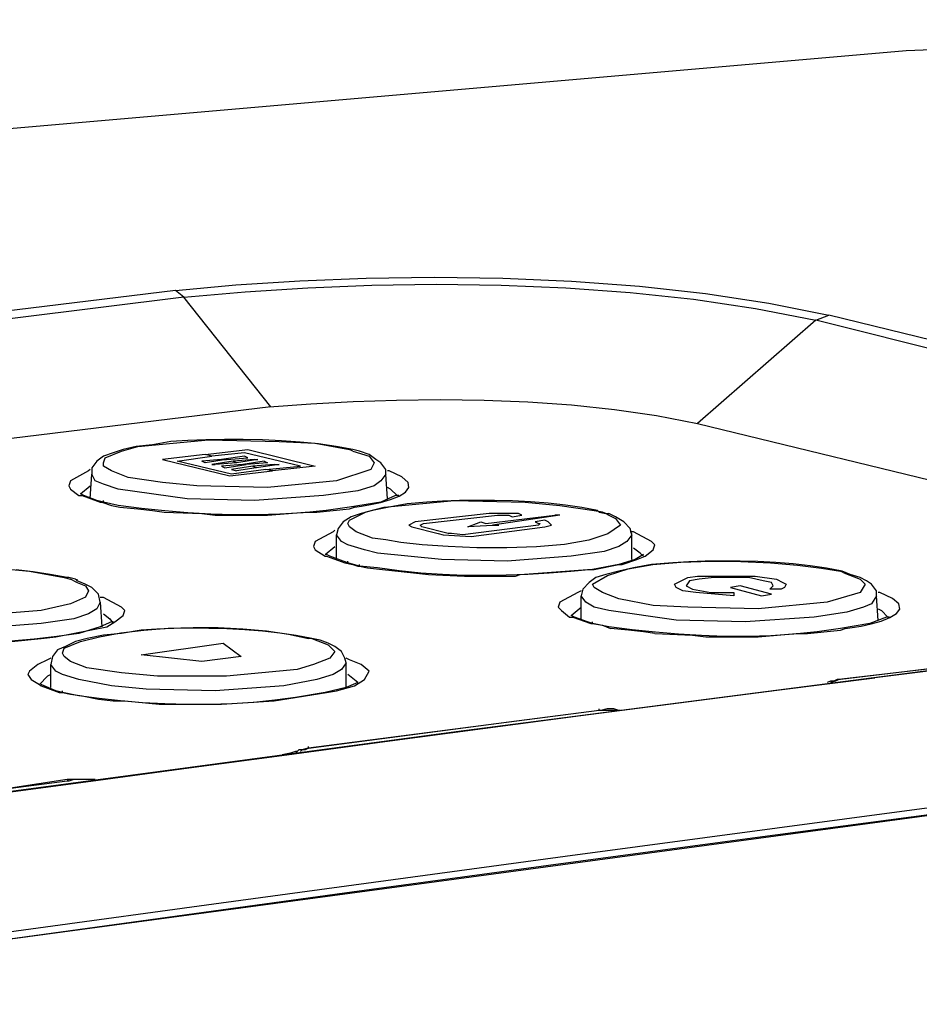
# Model space of a CAD drawing. Extents: x 23.7 to 56.8, y 0.3 to 23.7.
# Drawn here: x 42.5 to 43, y 20.2 to 20.7 of the extents above; entities that cross this region are included whole.
import ezdxf

# ---------------------------------------------------------------- set-up
doc = ezdxf.new("R2010")
doc.units = 0
doc.header["$MEASUREMENT"] = 0
doc.linetypes.add('AUSGEZOGEN', pattern=[0])
doc.layers.get('0').update_dxf_attribs({"linetype": 'AUSGEZOGEN'})

msp = doc.modelspace()

# ---------------------------------------------------------------- linework, layer by layer
for points in [[(43.37598, 20.68123), (42.9718, 20.66538), (42.9718, 20.66538), (42.36848, 20.61289), (42.36848, 20.61289), (41.73348, 20.53539), (41.73348, 20.53539), (41.07513, 20.44873)], [(42.60097, 20.54372), (42.6316, 20.54658), (42.66397, 20.54869), (42.69763, 20.55), (42.73216, 20.55043), (42.76709, 20.54992), (42.80201, 20.54842), (42.83646, 20.54586), (42.87001, 20.54218), (42.90222, 20.53732), (42.93265, 20.53121)], [(42.60515, 20.54039), (42.63627, 20.54311), (42.66815, 20.54514), (42.70056, 20.54643), (42.73333, 20.5469), (42.76623, 20.54648), (42.79909, 20.54512), (42.83169, 20.54272), (42.86383, 20.53924), (42.89533, 20.5346), (42.92597, 20.52872), (42.92597, 20.52872), (42.86597, 20.47621)], [(42.60097, 20.54372), (42.40265, 20.51956), (42.40265, 20.51956), (42.2043, 20.49456), (42.2043, 20.49456), (41.80847, 20.44122)], [(42.60515, 20.54039), (42.21763, 20.49206), (42.21763, 20.49206), (41.83013, 20.44038), (41.83013, 20.44038), (41.81348, 20.43789), (41.81348, 20.43789), (41.80847, 20.44122)], [(42.60515, 20.54039), (42.60097, 20.54372)], [(42.6493, 20.48456), (42.60515, 20.54038)], [(42.92597, 20.52872), (42.93265, 20.53121)], [(43.07596, 20.49622), (42.93264, 20.53122)], [(43.06846, 20.49289), (42.92598, 20.52872)], [(42.64848, 20.48456), (42.66955, 20.48611), (42.69112, 20.4873), (42.71307, 20.48805), (42.73525, 20.48832), (42.75754, 20.48804), (42.77981, 20.48714), (42.80192, 20.48557), (42.82374, 20.48327), (42.84513, 20.48017), (42.86596, 20.47622)], [(42.6493, 20.48456), (42.45097, 20.46039), (42.45097, 20.46039), (42.25263, 20.43454), (42.25263, 20.43454), (41.8568, 20.38204)], [(42.86596, 20.47622), (43.0093, 20.44122)], [(42.69097, 20.46288), (42.68245, 20.46451), (42.67349, 20.46579), (42.66419, 20.46675), (42.65466, 20.46743), (42.645, 20.46785), (42.63532, 20.46804), (42.62572, 20.46802), (42.61631, 20.46784), (42.60719, 20.46751), (42.59847, 20.46706), (42.59847, 20.46706), (42.5893, 20.46538), (42.5893, 20.46538), (42.58097, 20.46455), (42.58097, 20.46455), (42.5743, 20.46288), (42.5743, 20.46288), (42.56931, 20.46121), (42.56931, 20.46121), (42.5643, 20.45955), (42.5643, 20.45955), (42.56097, 20.45705), (42.56097, 20.45705), (42.55847, 20.45371), (42.55847, 20.45371), (42.55847, 20.45039)], [(42.69097, 20.46205), (42.69929, 20.45955), (42.69929, 20.45955), (42.70181, 20.45623), (42.70181, 20.45623), (42.70014, 20.45288), (42.70014, 20.45288), (42.68264, 20.44705), (42.68264, 20.44705), (42.64764, 20.44372), (42.64764, 20.44372), (42.61181, 20.44455), (42.61181, 20.44455), (42.59431, 20.44623), (42.59431, 20.44623), (42.57681, 20.44873), (42.57681, 20.44873), (42.56847, 20.45206), (42.56847, 20.45206), (42.56431, 20.45455), (42.56431, 20.45455), (42.56431, 20.45623), (42.56431, 20.45623), (42.56514, 20.45872), (42.56514, 20.45872), (42.57347, 20.46205), (42.57347, 20.46205), (42.58181, 20.46455), (42.58181, 20.46455), (42.61764, 20.46788), (42.61764, 20.46788), (42.65347, 20.46706), (42.65347, 20.46706), (42.67181, 20.46622), (42.67181, 20.46622), (42.68931, 20.46288)], [(42.61596, 20.46038), (42.59431, 20.4579)], [(42.61596, 20.46038), (42.63764, 20.46288)], [(42.61931, 20.45955), (42.61596, 20.46038)], [(42.6193, 20.45955), (42.61597, 20.46039)], [(42.63597, 20.46122), (42.61931, 20.45955)], [(42.66431, 20.45455), (42.63597, 20.46122)], [(42.63764, 20.46288), (42.67181, 20.45455)], [(42.69097, 20.46206), (42.6893, 20.46289)], [(42.70765, 20.45039), (42.70765, 20.45289), (42.70765, 20.45289), (42.70513, 20.45623), (42.70513, 20.45623), (42.70263, 20.45789), (42.70263, 20.45789), (42.6993, 20.46039), (42.6993, 20.46039), (42.69431, 20.46206), (42.69431, 20.46206), (42.69097, 20.46288)], [(42.59431, 20.4579), (42.62847, 20.44955)], [(42.60181, 20.45705), (42.61931, 20.45955)], [(42.62929, 20.4504), (42.60181, 20.45705)], [(42.62681, 20.4579), (42.62431, 20.4579), (42.62431, 20.4579), (42.61431, 20.45705)], [(42.61597, 20.45623), (42.61431, 20.45705)], [(42.62681, 20.4579), (42.61596, 20.45623)], [(42.6193, 20.45538), (42.62097, 20.45538)], [(42.63014, 20.45705), (42.61931, 20.45538)], [(42.64097, 20.4579), (42.63014, 20.45705), (42.63014, 20.45705), (42.63181, 20.45623), (42.63181, 20.45623), (42.62097, 20.45538)], [(42.63597, 20.45955), (42.62431, 20.4579)], [(42.62431, 20.45789), (42.6268, 20.45789)], [(42.63514, 20.45538), (42.62431, 20.45455)], [(42.62597, 20.45372), (42.63679, 20.45538)], [(42.62681, 20.4579), (42.63764, 20.45872)], [(42.63181, 20.45623), (42.63013, 20.45705)], [(42.64263, 20.4579), (42.63181, 20.45623)], [(42.65097, 20.45538), (42.64014, 20.45455), (42.64014, 20.45455), (42.64181, 20.45372), (42.64181, 20.45372), (42.63181, 20.45206)], [(42.64597, 20.45705), (42.63514, 20.45538), (42.63514, 20.45538), (42.63679, 20.45538)], [(42.6368, 20.45538), (42.63515, 20.45538)], [(42.63763, 20.45873), (42.63597, 20.45955)], [(42.64764, 20.45623), (42.63679, 20.45538)], [(42.64098, 20.45789), (42.64263, 20.45789)], [(42.65347, 20.45538), (42.64181, 20.45372)], [(42.64597, 20.45705), (42.64763, 20.45623)], [(42.65097, 20.45538), (42.65347, 20.45538)], [(42.5568, 20.45206), (42.54764, 20.44706), (42.54764, 20.44706), (42.5468, 20.44454), (42.5468, 20.44454), (42.54764, 20.44289), (42.54764, 20.44289), (42.55182, 20.43956)], [(42.55765, 20.45289), (42.5568, 20.45206)], [(42.55765, 20.43789), (42.55847, 20.45039)], [(42.57181, 20.4429), (42.56431, 20.44538), (42.56431, 20.44538), (42.56014, 20.44705), (42.56014, 20.44705), (42.55847, 20.4504)], [(42.70764, 20.4504), (42.70513, 20.44705), (42.70513, 20.44705), (42.70181, 20.44455), (42.70181, 20.44455), (42.69347, 20.44205), (42.69347, 20.44205), (42.67597, 20.43955), (42.67597, 20.43955), (42.64097, 20.43706), (42.64097, 20.43706), (42.60681, 20.43788), (42.60681, 20.43788), (42.57181, 20.4429)], [(42.62431, 20.45456), (42.62598, 20.45371)], [(42.62847, 20.44955), (42.65013, 20.45206)], [(42.64014, 20.45455), (42.62929, 20.45288)], [(42.64681, 20.45288), (42.62929, 20.4504)], [(42.6293, 20.45289), (42.63181, 20.45206)], [(42.6418, 20.45371), (42.64013, 20.45456)], [(42.64681, 20.45288), (42.66431, 20.45455)], [(42.65013, 20.45206), (42.64681, 20.45289)], [(42.65013, 20.45206), (42.64681, 20.45288)], [(42.67181, 20.45455), (42.65013, 20.45206)], [(42.69179, 20.43372), (42.69535, 20.43417), (42.69992, 20.43497), (42.70498, 20.43609), (42.70999, 20.43753), (42.71443, 20.43928), (42.71776, 20.44131), (42.71944, 20.44362), (42.71895, 20.44619), (42.71575, 20.449), (42.70931, 20.45205)], [(42.70847, 20.43789), (42.70765, 20.45039)], [(42.70931, 20.45206), (42.70847, 20.45206)], [(42.5543, 20.43956), (42.55263, 20.44038)], [(42.55265, 20.44038), (42.55765, 20.44454)], [(42.71348, 20.43956), (42.71013, 20.44289), (42.71013, 20.44289), (42.70846, 20.44372)], [(42.55181, 20.43956), (42.55347, 20.43956)], [(42.55347, 20.43956), (42.56264, 20.43622)], [(42.56097, 20.43706), (42.5543, 20.43956)], [(42.5643, 20.43621), (42.56097, 20.43706)], [(42.56263, 20.43622), (42.56348, 20.43622)], [(42.5643, 20.43621), (42.56263, 20.43621)], [(42.56348, 20.43622), (42.56847, 20.43456)], [(42.5643, 20.43621), (42.5643, 20.43706)], [(42.5718, 20.43455), (42.5643, 20.43621)], [(42.81515, 20.43206), (42.80726, 20.43354), (42.79889, 20.43474), (42.79015, 20.43569), (42.78116, 20.43638), (42.77204, 20.43685), (42.7629, 20.4371), (42.75385, 20.43714), (42.74502, 20.437), (42.73653, 20.43669), (42.72848, 20.43621), (42.72848, 20.43621), (42.71848, 20.43539), (42.71848, 20.43539), (42.70931, 20.43373), (42.70931, 20.43373), (42.70097, 20.43206), (42.70097, 20.43206), (42.69513, 20.43039), (42.69513, 20.43039), (42.69015, 20.42871), (42.69015, 20.42871), (42.68597, 20.42623), (42.68597, 20.42623), (42.68347, 20.42288), (42.68347, 20.42288), (42.68265, 20.41955)], [(42.70764, 20.41705), (42.70097, 20.41788), (42.70097, 20.41788), (42.69264, 20.42122), (42.69264, 20.42122), (42.68931, 20.42372), (42.68931, 20.42372), (42.68847, 20.4254), (42.68847, 20.4254), (42.68931, 20.42705), (42.68931, 20.42705), (42.69764, 20.43123), (42.69764, 20.43123), (42.70681, 20.43372), (42.70681, 20.43372), (42.74264, 20.43706), (42.74264, 20.43706), (42.77847, 20.43622), (42.77847, 20.43622), (42.79596, 20.43455), (42.79596, 20.43455), (42.81347, 20.43205)], [(42.70513, 20.43621), (42.6893, 20.43373)], [(42.71263, 20.43956), (42.70513, 20.43621)], [(42.7143, 20.43956), (42.71263, 20.43956)], [(42.56847, 20.43456), (42.57265, 20.43372)], [(42.6893, 20.43373), (42.67745, 20.43206), (42.66567, 20.43086), (42.65394, 20.43009), (42.64224, 20.42973), (42.63055, 20.42974), (42.61886, 20.43011), (42.60716, 20.4308), (42.59543, 20.43179), (42.58365, 20.43305), (42.5718, 20.43455)], [(42.57265, 20.43372), (42.5818, 20.43288)], [(42.5818, 20.43288), (42.5893, 20.43206)], [(42.5893, 20.43206), (42.59513, 20.43122)], [(42.59513, 20.43122), (42.61431, 20.43039)], [(42.61431, 20.43039), (42.62097, 20.42956)], [(42.64763, 20.42956), (42.6668, 20.43122)], [(42.6668, 20.43122), (42.67263, 20.43122)], [(42.67264, 20.43122), (42.68931, 20.43289)], [(42.6893, 20.43288), (42.6918, 20.43372)], [(42.81931, 20.43038), (42.82097, 20.42956), (42.82097, 20.42956), (42.82429, 20.4279), (42.82429, 20.4279), (42.82681, 20.42455), (42.82681, 20.42455), (42.82047, 20.42017), (42.81072, 20.41696), (42.79838, 20.41477), (42.78425, 20.41348), (42.76916, 20.41296), (42.75392, 20.41306), (42.73933, 20.41365), (42.72621, 20.4146), (42.71538, 20.41578), (42.70764, 20.41705)], [(42.76015, 20.43039), (42.72265, 20.42623)], [(42.77513, 20.43038), (42.76014, 20.43038)], [(42.7768, 20.42956), (42.77513, 20.43039)], [(42.81347, 20.43205), (42.81764, 20.43123)], [(42.81598, 20.43122), (42.81514, 20.43205)], [(42.81598, 20.43122), (42.81931, 20.43039), (42.81931, 20.43039), (42.82098, 20.43039)], [(42.81931, 20.43039), (42.81763, 20.43122)], [(42.83264, 20.41955), (42.8318, 20.42289), (42.8318, 20.42289), (42.82848, 20.42622), (42.82848, 20.42622), (42.8243, 20.42872), (42.8243, 20.42872), (42.82098, 20.43039)], [(42.62097, 20.42956), (42.64098, 20.42956)], [(42.64098, 20.42956), (42.64763, 20.42956)], [(42.72264, 20.42622), (42.71931, 20.42455), (42.71931, 20.42455), (42.72097, 20.42372)], [(42.72596, 20.42372), (42.72514, 20.42455), (42.72514, 20.42455), (42.72681, 20.4254)], [(42.7268, 20.42539), (42.76431, 20.42956)], [(42.76514, 20.42455), (42.74931, 20.42372), (42.74931, 20.42372), (42.75597, 20.42622)], [(42.75597, 20.42623), (42.75848, 20.42539)], [(42.75848, 20.42539), (42.79347, 20.42956)], [(42.79597, 20.42956), (42.7618, 20.42456)], [(42.76431, 20.42956), (42.77014, 20.42956)], [(42.77015, 20.42956), (42.77181, 20.42871)], [(42.77181, 20.42871), (42.7768, 20.42956)], [(42.78847, 20.42705), (42.78347, 20.42623)], [(42.78347, 20.42623), (42.78515, 20.42539)], [(42.78514, 20.4254), (42.78597, 20.4254), (42.78597, 20.4254), (42.78514, 20.42455)], [(42.78846, 20.42372), (42.79181, 20.42455), (42.79181, 20.42455), (42.79014, 20.42622)], [(42.79013, 20.42623), (42.78847, 20.42705)], [(42.79596, 20.42955), (42.79348, 20.42955)], [(42.68097, 20.42122), (42.6718, 20.41622), (42.6718, 20.41622), (42.67097, 20.41372), (42.67097, 20.41372), (42.6718, 20.41205), (42.6718, 20.41205), (42.67682, 20.40872)], [(42.6818, 20.42206), (42.68098, 20.42122)], [(42.72097, 20.42372), (42.73431, 20.42038)], [(42.73931, 20.42038), (42.72596, 20.42372)], [(42.7343, 20.42039), (42.7368, 20.41955)], [(42.74097, 20.42039), (42.73931, 20.42039)], [(42.74679, 20.41955), (42.74096, 20.42038)], [(42.78515, 20.42456), (42.7468, 20.41955)], [(42.75098, 20.41873), (42.78847, 20.42371)], [(42.7618, 20.42456), (42.76513, 20.42456)], [(42.82763, 20.40456), (42.83513, 20.40706), (42.83513, 20.40706), (42.8393, 20.40872), (42.8393, 20.40872), (42.84348, 20.41204), (42.84348, 20.41204), (42.84431, 20.41456), (42.84431, 20.41456), (42.84263, 20.41622), (42.84263, 20.41622), (42.83346, 20.42122)], [(42.83347, 20.42122), (42.8318, 20.42122)], [(42.83265, 20.41955), (42.83265, 20.42039)], [(42.69681, 20.41205), (42.68847, 20.41456), (42.68847, 20.41456), (42.68514, 20.41623), (42.68514, 20.41623), (42.68264, 20.41955)], [(42.68265, 20.40706), (42.68265, 20.41955)], [(42.83264, 20.41955), (42.83013, 20.41623), (42.83013, 20.41623), (42.82597, 20.41372), (42.82597, 20.41372), (42.81847, 20.41122), (42.81847, 20.41122), (42.80181, 20.40873), (42.80181, 20.40873), (42.76931, 20.40622), (42.76931, 20.40622), (42.73597, 20.40706), (42.73597, 20.40706), (42.70347, 20.4104)], [(42.73681, 20.41955), (42.75097, 20.41872)], [(42.83265, 20.40706), (42.83265, 20.41955)], [(42.67681, 20.40956), (42.6818, 20.41371)], [(42.70347, 20.4104), (42.69681, 20.41205)], [(42.83848, 20.40872), (42.8368, 20.41039), (42.8368, 20.41039), (42.83347, 20.41289)], [(42.67681, 20.40872), (42.67763, 20.40872)], [(42.6793, 20.40873), (42.67763, 20.40956)], [(42.67764, 20.40872), (42.6868, 20.40539)], [(42.68597, 20.40621), (42.6793, 20.40873)], [(42.68848, 20.40539), (42.68597, 20.40621)], [(42.68848, 20.40539), (42.68681, 20.40539)], [(42.68681, 20.40539), (42.69097, 20.40456)], [(42.68848, 20.40539), (42.68848, 20.40621)], [(42.69431, 20.40373), (42.68848, 20.40539)], [(42.9393, 20.40123), (42.93148, 20.4027), (42.92318, 20.4039), (42.91453, 20.40485), (42.90564, 20.40555), (42.89661, 20.40602), (42.88757, 20.40628), (42.87862, 20.40633), (42.86988, 20.40619), (42.86146, 20.40587), (42.85348, 20.40539), (42.85348, 20.40539), (42.84263, 20.40456), (42.84263, 20.40456), (42.83347, 20.40288), (42.83347, 20.40288), (42.82597, 20.40123), (42.82597, 20.40123), (42.81931, 20.39956), (42.81931, 20.39956), (42.8143, 20.39789), (42.8143, 20.39789), (42.81097, 20.39539), (42.81097, 20.39539), (42.80765, 20.39206), (42.80765, 20.39206), (42.8068, 20.38873)], [(42.83431, 20.40706), (42.82597, 20.40456), (42.82597, 20.40456), (42.81263, 20.40205)], [(42.94014, 20.40038), (42.94847, 20.39705), (42.94847, 20.39705), (42.95097, 20.39455), (42.95097, 20.39455), (42.94847, 20.39038), (42.94847, 20.39038), (42.93181, 20.38538), (42.93181, 20.38538), (42.89681, 20.38205), (42.89681, 20.38205), (42.86097, 20.38288), (42.86097, 20.38288), (42.84347, 20.38373), (42.84347, 20.38373), (42.82597, 20.38705), (42.82597, 20.38705), (42.81764, 20.39038), (42.81764, 20.39038), (42.81347, 20.39288), (42.81347, 20.39288), (42.81264, 20.39455), (42.81264, 20.39455), (42.8202, 20.39905), (42.83065, 20.40234), (42.84331, 20.40456), (42.85753, 20.40583), (42.87264, 20.40629), (42.88799, 20.40608), (42.90291, 20.40534), (42.91674, 20.40419), (42.92881, 20.40278), (42.93847, 20.40123)], [(42.83847, 20.40956), (42.83431, 20.40706)], [(42.43847, 20.38205), (42.43181, 20.38288), (42.43181, 20.38288), (42.42347, 20.38623), (42.42347, 20.38623), (42.41929, 20.38872), (42.41929, 20.38872), (42.41929, 20.39122), (42.41929, 20.39122), (42.42014, 20.39288), (42.42014, 20.39288), (42.42846, 20.39705), (42.42846, 20.39705), (42.43681, 20.39872), (42.43681, 20.39872), (42.47264, 20.40288), (42.47264, 20.40288), (42.50847, 20.40288), (42.50847, 20.40288), (42.52681, 20.40123), (42.52681, 20.40123), (42.54431, 20.39788)], [(42.54597, 20.39789), (42.53725, 20.39955), (42.52859, 20.40085), (42.51998, 20.40183)], [(42.69097, 20.40456), (42.69347, 20.40372)], [(42.69431, 20.40373), (42.69347, 20.40373)], [(42.69347, 20.40372), (42.69431, 20.40372)], [(42.69431, 20.40373), (42.69431, 20.40456)], [(42.70348, 20.40288), (42.69431, 20.40373)], [(42.69431, 20.40372), (42.69847, 20.40288)], [(42.69847, 20.40288), (42.70597, 20.40206)], [(42.81263, 20.40205), (42.80157, 20.40105), (42.7906, 20.40021), (42.77971, 20.39956), (42.76886, 20.39912), (42.75804, 20.39894), (42.74722, 20.39903), (42.73638, 20.39944), (42.72549, 20.4002), (42.71453, 20.40133), (42.70348, 20.40288)], [(42.70598, 20.40206), (42.7218, 20.40039)], [(42.7218, 20.40039), (42.7293, 20.39956)], [(42.77598, 20.39956), (42.81015, 20.40206)], [(42.81013, 20.40206), (42.81348, 20.40206)], [(42.81348, 20.40206), (42.82596, 20.40456)], [(42.82597, 20.40456), (42.82763, 20.40456)], [(42.94015, 20.40039), (42.93848, 20.40122)], [(42.9568, 20.38872), (42.9568, 20.39121), (42.9568, 20.39121), (42.95431, 20.39455), (42.95431, 20.39455), (42.95181, 20.39622), (42.95181, 20.39622), (42.94848, 20.39789), (42.94848, 20.39789), (42.94346, 20.39955), (42.94346, 20.39955), (42.93931, 20.40122)], [(44.05181, 20.39539), (43.87218, 20.3814), (43.69281, 20.36485), (43.51367, 20.34608), (43.33472, 20.32549), (43.15594, 20.30341), (42.97729, 20.28023), (42.79876, 20.25631), (42.62029, 20.23201), (42.44187, 20.20769), (42.26347, 20.18373)], [(42.54931, 20.39622), (42.55097, 20.3954), (42.55097, 20.3954), (42.55514, 20.39373), (42.55514, 20.39373), (42.55681, 20.39122), (42.55681, 20.39122), (42.55514, 20.3879), (42.55514, 20.3879), (42.54764, 20.38455), (42.54764, 20.38455), (42.53263, 20.38122), (42.53263, 20.38122), (42.50097, 20.37872), (42.50097, 20.37872), (42.46931, 20.37872), (42.46931, 20.37872), (42.43847, 20.38205)], [(42.54431, 20.39788), (42.54764, 20.39705)], [(42.5468, 20.39789), (42.54597, 20.39789)], [(42.55015, 20.39705), (42.5468, 20.39789)], [(42.5493, 20.39622), (42.54763, 20.39704)], [(42.55097, 20.39623), (42.55015, 20.39705)], [(42.55097, 20.39623), (42.55097, 20.39705)], [(42.56263, 20.38538), (42.56181, 20.38956), (42.56181, 20.38956), (42.55847, 20.39288), (42.55847, 20.39288), (42.55513, 20.39455), (42.55513, 20.39455), (42.55097, 20.39623)], [(42.7293, 20.39956), (42.74763, 20.39871)], [(42.74763, 20.39871), (42.77348, 20.39871)], [(42.77348, 20.39871), (42.77597, 20.39956)], [(42.88431, 20.38872), (42.86514, 20.39038), (42.86514, 20.39038), (42.85846, 20.39122), (42.85846, 20.39122), (42.85514, 20.39288), (42.85514, 20.39288), (42.85431, 20.39455), (42.85431, 20.39455), (42.85764, 20.39622), (42.85764, 20.39622), (42.86097, 20.39788), (42.86097, 20.39788), (42.86596, 20.39872), (42.86596, 20.39872), (42.87929, 20.39872)], [(42.86181, 20.39622), (42.86014, 20.39373), (42.86014, 20.39373), (42.86347, 20.39205), (42.86347, 20.39205), (42.87264, 20.39038), (42.87264, 20.39038), (42.88431, 20.39038)], [(42.90264, 20.39205), (42.90431, 20.39373), (42.90431, 20.39373), (42.90347, 20.3954), (42.90347, 20.3954), (42.89931, 20.39622), (42.89931, 20.39622), (42.89181, 20.39788), (42.89181, 20.39788), (42.87431, 20.39788), (42.87431, 20.39788), (42.86681, 20.39705), (42.86681, 20.39705), (42.86181, 20.39622)], [(42.87929, 20.39872), (42.89514, 20.39872), (42.89514, 20.39872), (42.90597, 20.39705), (42.90597, 20.39705), (42.90931, 20.3954), (42.90931, 20.3954), (42.91097, 20.39455), (42.91097, 20.39455), (42.91014, 20.39288), (42.91014, 20.39288), (42.90847, 20.39205)], [(42.80513, 20.39039), (42.79597, 20.38538), (42.79597, 20.38538), (42.79513, 20.38289), (42.79513, 20.38289), (42.79681, 20.38122), (42.79681, 20.38122), (42.80097, 20.37788)], [(42.8068, 20.39121), (42.80513, 20.39039)], [(42.88763, 20.39373), (42.88263, 20.39288)], [(42.88263, 20.39288), (42.89848, 20.38873)], [(42.8843, 20.39039), (42.8843, 20.38873)], [(42.90347, 20.38956), (42.88763, 20.39373)], [(42.90847, 20.39206), (42.90265, 20.39206)], [(42.94097, 20.37204), (42.94452, 20.3725), (42.94909, 20.3733), (42.95415, 20.37442), (42.95917, 20.37587), (42.9636, 20.37761), (42.96693, 20.37965), (42.96861, 20.38196), (42.96811, 20.38452), (42.96491, 20.38734), (42.95847, 20.39039)], [(42.95847, 20.39039), (42.95765, 20.39039)], [(42.56264, 20.38538), (42.56097, 20.38205), (42.56097, 20.38205), (42.55681, 20.37955), (42.55681, 20.37955), (42.54931, 20.37705), (42.54931, 20.37705), (42.53263, 20.37456), (42.53263, 20.37456), (42.50014, 20.37205), (42.50014, 20.37205), (42.46681, 20.37205), (42.46681, 20.37205), (42.43429, 20.37538)], [(42.54013, 20.36789), (42.56598, 20.37289), (42.56598, 20.37289), (42.57013, 20.37539), (42.57013, 20.37539), (42.5743, 20.37872), (42.5743, 20.37872), (42.57515, 20.38122), (42.57515, 20.38122), (42.57348, 20.38289), (42.57348, 20.38289), (42.5643, 20.38789)], [(42.5643, 20.38789), (42.56263, 20.38789)], [(42.56263, 20.38538), (42.56348, 20.37289)], [(42.8068, 20.37621), (42.8068, 20.38873)], [(42.82097, 20.38122), (42.81347, 20.38288), (42.81347, 20.38288), (42.80929, 20.38538), (42.80929, 20.38538), (42.80681, 20.38872)], [(42.95681, 20.38872), (42.95431, 20.38455), (42.95431, 20.38455), (42.95014, 20.38288), (42.95014, 20.38288), (42.94179, 20.3804), (42.94179, 20.3804), (42.92514, 20.37788), (42.92514, 20.37788), (42.89014, 20.37538), (42.89014, 20.37538), (42.85514, 20.37622), (42.85514, 20.37622), (42.82097, 20.38122)], [(42.89848, 20.38873), (42.90347, 20.38956)], [(42.95765, 20.37621), (42.9568, 20.38873)], [(42.80181, 20.37872), (42.8068, 20.38289)], [(42.95765, 20.38204), (42.95931, 20.38122), (42.95931, 20.38122), (42.96263, 20.37788)], [(42.56931, 20.37456), (42.56931, 20.37539), (42.56931, 20.37539), (42.56847, 20.37539), (42.56847, 20.37539), (42.56263, 20.37289), (42.56263, 20.37289), (42.55181, 20.36956)], [(42.5643, 20.37955), (42.56764, 20.37705), (42.56764, 20.37705), (42.5693, 20.37455)], [(42.80097, 20.37788), (42.80263, 20.37788)], [(42.80346, 20.37789), (42.80181, 20.37872)], [(42.80263, 20.37788), (42.81181, 20.37456)], [(42.81013, 20.37539), (42.80347, 20.37788)], [(42.81263, 20.37456), (42.81013, 20.37539)], [(42.81263, 20.37456), (42.81263, 20.37539)], [(42.9618, 20.37788), (42.95348, 20.37456)], [(42.96347, 20.37788), (42.9618, 20.37788)], [(42.67013, 20.36706), (42.66225, 20.36854), (42.65388, 20.36975), (42.64514, 20.37069), (42.63615, 20.37139), (42.62702, 20.37186), (42.61788, 20.37211), (42.60884, 20.37216), (42.60001, 20.37202), (42.59151, 20.3717), (42.58347, 20.37123), (42.58347, 20.37123), (42.57347, 20.36956), (42.57347, 20.36956), (42.5643, 20.36873), (42.5643, 20.36873), (42.55598, 20.36706), (42.55598, 20.36706), (42.55015, 20.36539), (42.55015, 20.36539), (42.54513, 20.36289), (42.54513, 20.36289), (42.54098, 20.36121), (42.54098, 20.36121), (42.53847, 20.35789), (42.53847, 20.35789), (42.53763, 20.35373)], [(42.67014, 20.36706), (42.67846, 20.36372), (42.67846, 20.36372), (42.68181, 20.36038), (42.68181, 20.36038), (42.67931, 20.35705), (42.67931, 20.35705), (42.67096, 20.35373), (42.67096, 20.35373), (42.66264, 20.35122), (42.66264, 20.35122), (42.62681, 20.3479), (42.62681, 20.3479), (42.59181, 20.3479), (42.59181, 20.3479), (42.57347, 20.34955), (42.57347, 20.34955), (42.55597, 20.35206), (42.55597, 20.35206), (42.54764, 20.35538), (42.54764, 20.35538), (42.54431, 20.35788), (42.54431, 20.35788), (42.54347, 20.35956), (42.54347, 20.35956), (42.54431, 20.36205), (42.54431, 20.36205), (42.55264, 20.3654), (42.55264, 20.3654), (42.56229, 20.36784), (42.57311, 20.36979), (42.58484, 20.37123), (42.59719, 20.37217), (42.60988, 20.3726), (42.62262, 20.37253), (42.63513, 20.37194), (42.64713, 20.37083), (42.65834, 20.36921), (42.66847, 20.36706)], [(42.81263, 20.37456), (42.81181, 20.37456)], [(42.81181, 20.37456), (42.81263, 20.37456)], [(42.82098, 20.37289), (42.81263, 20.37456)], [(42.81263, 20.37456), (42.81763, 20.37372)], [(42.81763, 20.37372), (42.8218, 20.37206)], [(42.93848, 20.37205), (42.92663, 20.37038), (42.91485, 20.36918), (42.90311, 20.36841), (42.89141, 20.36805), (42.87972, 20.36807), (42.86803, 20.36844), (42.85632, 20.36913), (42.84459, 20.37012), (42.83282, 20.37138), (42.82098, 20.37289)], [(42.8443, 20.36956), (42.83847, 20.37038), (42.83847, 20.37038), (42.83097, 20.37122), (42.83097, 20.37122), (42.8218, 20.37206)], [(42.92181, 20.36956), (42.93848, 20.37122)], [(42.95348, 20.37456), (42.93848, 20.37205)], [(42.93848, 20.37122), (42.94097, 20.37206)], [(42.55181, 20.36956), (42.54062, 20.36793), (42.52911, 20.36662), (42.51736, 20.36562), (42.50546, 20.36494), (42.49348, 20.36459), (42.48151, 20.36457), (42.4696, 20.36488), (42.45786, 20.36554), (42.44634, 20.36654), (42.43513, 20.36789)], [(42.51763, 20.36539), (42.53263, 20.36706)], [(42.53263, 20.36706), (42.54013, 20.36789)], [(42.67013, 20.36706), (42.66847, 20.36706)], [(42.68763, 20.35456), (42.68681, 20.35705), (42.68681, 20.35705), (42.68513, 20.36038), (42.68513, 20.36038), (42.6818, 20.36289), (42.6818, 20.36289), (42.67847, 20.36455), (42.67847, 20.36455), (42.6743, 20.36621), (42.6743, 20.36621), (42.67013, 20.36706)], [(42.8443, 20.36956), (42.86347, 20.36872)], [(42.86347, 20.36872), (42.87015, 20.36789)], [(42.87015, 20.36789), (42.89681, 20.36789)], [(42.89681, 20.36789), (42.91598, 20.36956)], [(42.91598, 20.36956), (42.9218, 20.36956)], [(43.10348, 20.36538), (42.95598, 20.34705)], [(42.58347, 20.35872), (42.62514, 20.36455), (42.62514, 20.36455), (42.63431, 20.35788), (42.63431, 20.35788), (42.61431, 20.35538), (42.61431, 20.35538), (42.58347, 20.35872), (42.58347, 20.35872)], [(43.08513, 20.36372), (42.93848, 20.34623)], [(42.53597, 20.35622), (42.53098, 20.35372), (42.53098, 20.35372), (42.5268, 20.35039), (42.5268, 20.35039), (42.52598, 20.34872), (42.52598, 20.34872), (42.52765, 20.34622), (42.52765, 20.34622), (42.5318, 20.34371)], [(42.53763, 20.35704), (42.53597, 20.35622)], [(42.68265, 20.34038), (42.6918, 20.34289), (42.6918, 20.34289), (42.6968, 20.34622), (42.6968, 20.34622), (42.6993, 20.35039), (42.6993, 20.35039), (42.69513, 20.35372), (42.69513, 20.35372), (42.6893, 20.35622)], [(42.6893, 20.35622), (42.68763, 20.35704)], [(42.53763, 20.34206), (42.53763, 20.35373)], [(42.55181, 20.34623), (42.54347, 20.34872), (42.54347, 20.34872), (42.54014, 20.35038), (42.54014, 20.35038), (42.53764, 20.35373)], [(42.68764, 20.35455), (42.68514, 20.35122), (42.68514, 20.35122), (42.68097, 20.34872), (42.68097, 20.34872), (42.67264, 20.34623), (42.67264, 20.34623), (42.65597, 20.34288), (42.65597, 20.34288), (42.62097, 20.34038), (42.62097, 20.34038), (42.58597, 20.34122), (42.58597, 20.34122), (42.56847, 20.34288), (42.56847, 20.34288), (42.55181, 20.34623)], [(42.68763, 20.34206), (42.68763, 20.35456)], [(43.01431, 20.35456), (42.74348, 20.31955)], [(42.98847, 20.35206), (42.93763, 20.34623)], [(42.45847, 20.28121), (42.50824, 20.28789), (42.55798, 20.29458), (42.60772, 20.30128), (42.65745, 20.30796), (42.70718, 20.31463), (42.75691, 20.32125), (42.80664, 20.32782), (42.8564, 20.33432), (42.90617, 20.34074), (42.95597, 20.34706)], [(42.53596, 20.34789), (42.53181, 20.34371)], [(42.53763, 20.34872), (42.53597, 20.34789)], [(42.69346, 20.34456), (42.68848, 20.34872)], [(42.93513, 20.34538), (42.93347, 20.34538), (42.93347, 20.34538), (42.9318, 20.34456)], [(42.93764, 20.34623), (42.93597, 20.34538), (42.93597, 20.34538), (42.93347, 20.34456)], [(42.93681, 20.34623), (42.93513, 20.34538)], [(42.93763, 20.34623), (42.93681, 20.34623)], [(42.93848, 20.34623), (42.93763, 20.34623)], [(42.93848, 20.34622), (42.93763, 20.34622)], [(42.5318, 20.34371), (42.53263, 20.34289)], [(42.5343, 20.34289), (42.53263, 20.34371)], [(42.53263, 20.34289), (42.5418, 20.33956)], [(42.54013, 20.34038), (42.5343, 20.34289)], [(42.54347, 20.33955), (42.54013, 20.34038)], [(42.54347, 20.33955), (42.54347, 20.34038)], [(42.69347, 20.34456), (42.68763, 20.34206), (42.68763, 20.34206), (42.67681, 20.33955)], [(42.67763, 20.33956), (42.68265, 20.34038)], [(42.5418, 20.33956), (42.54347, 20.33956)], [(42.54347, 20.33955), (42.5418, 20.33955)], [(42.54347, 20.33956), (42.54763, 20.33872)], [(42.55181, 20.33788), (42.54347, 20.33955)], [(42.54763, 20.33872), (42.55347, 20.33789)], [(42.66181, 20.33706), (42.65141, 20.33561), (42.6406, 20.33454), (42.62951, 20.33384), (42.61821, 20.33349), (42.60682, 20.33347), (42.59543, 20.33377), (42.58413, 20.33438), (42.57303, 20.33527), (42.56223, 20.33645), (42.55181, 20.33788)], [(42.55347, 20.33789), (42.56181, 20.33621)], [(42.56181, 20.33621), (42.56931, 20.33539)], [(42.56931, 20.33539), (42.57513, 20.33539)], [(42.57513, 20.33539), (42.59263, 20.33372)], [(42.62431, 20.33372), (42.65098, 20.33539), (42.65098, 20.33539), (42.67763, 20.33956)], [(42.67681, 20.33955), (42.66181, 20.33706)], [(42.59263, 20.33372), (42.60013, 20.33372)], [(42.60013, 20.33372), (42.62431, 20.33372)], [(42.81598, 20.33038), (42.66846, 20.31122)], [(42.81597, 20.33038), (42.77015, 20.32455), (42.77015, 20.32455), (42.72013, 20.31789)], [(42.81597, 20.33038), (42.81597, 20.33123)], [(42.81597, 20.33038), (42.81597, 20.33123)], [(42.8168, 20.33038), (42.81597, 20.33038)], [(42.82681, 20.33038), (42.81597, 20.33038)], [(42.82681, 20.33038), (42.82597, 20.33038), (42.82597, 20.33038), (42.82347, 20.33123), (42.82347, 20.33123), (42.82013, 20.33123), (42.82013, 20.33123), (42.8168, 20.33038)], [(42.27263, 20.18122), (42.37618, 20.19529), (42.47972, 20.20944), (42.58325, 20.22361), (42.68679, 20.23775), (42.79033, 20.2518), (42.8939, 20.2657), (42.99749, 20.2794), (43.10111, 20.29284), (43.20476, 20.30597), (43.30846, 20.31872)], [(42.74348, 20.31955), (42.4568, 20.28121)], [(42.72013, 20.31789), (42.66847, 20.31121)], [(42.66765, 20.31121), (42.66513, 20.31039), (42.66513, 20.31039), (42.66347, 20.31039), (42.66347, 20.31039), (42.66181, 20.30873)], [(42.66847, 20.31122), (42.66681, 20.3104), (42.66681, 20.3104), (42.66514, 20.3104), (42.66514, 20.3104), (42.66431, 20.30955)], [(42.66847, 20.31121), (42.66765, 20.31121)], [(42.66847, 20.31121), (42.66847, 20.31206)], [(42.66847, 20.31122), (42.66847, 20.31206)], [(42.6593, 20.30872), (42.65513, 20.30788)], [(42.66181, 20.30956), (42.6593, 20.30872)], [(42.66263, 20.30954), (42.66181, 20.30954)], [(43.15097, 20.29956), (42.27181, 20.18123)], [(42.54597, 20.29539), (42.50263, 20.28871), (42.50263, 20.28871), (42.45597, 20.28288)], [(42.54763, 20.29539), (42.54597, 20.29539)], [(42.5468, 20.29455), (42.54597, 20.29539)], [(42.55929, 20.29538), (42.54931, 20.29538), (42.54931, 20.29538), (42.54681, 20.29455)], [(42.5593, 20.29539), (42.54763, 20.29539)], [(42.56013, 20.29539), (42.5593, 20.29539)], [(42.54681, 20.29455), (42.54596, 20.29455), (42.54596, 20.29455), (42.45597, 20.28288), (42.45597, 20.28288), (42.44764, 20.28122), (42.44764, 20.28122), (42.40681, 20.27623)]]:
    msp.add_lwpolyline(points)

doc.saveas('drawing.dxf')
